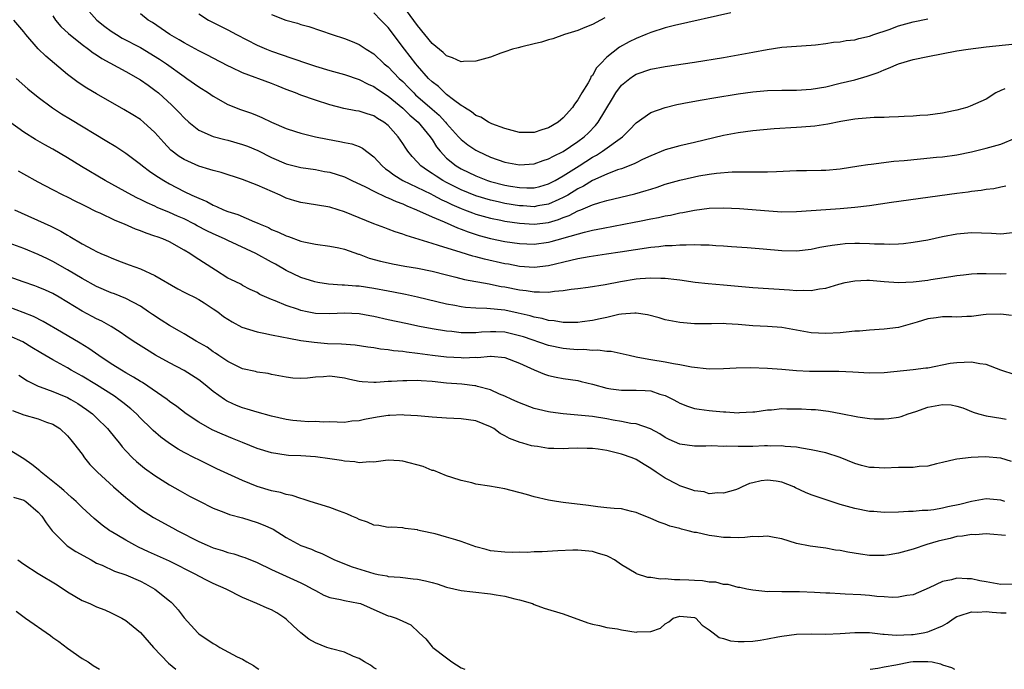
# Model space of a CAD drawing. Units: inches. Extents: x 2571000 to 2574000, y 1506000 to 1509000.
# Drawn here: x 2571608 to 2571743, y 1506000 to 1506089 of the extents above; entities that cross this region are included whole.
import ezdxf

# ---------------------------------------------------------------- set-up
doc = ezdxf.new("R2010")
doc.units = ezdxf.units.IN
doc.header["$MEASUREMENT"] = 0
doc.layers.add('LD25711506_2ft', color=254, linetype='Continuous')

msp = doc.modelspace()

# ---------------------------------------------------------------- linework, layer by layer
at = {"layer": 'LD25711506_2ft'}
for points, elevation in [([(2571617.22, 1506091), (2571619.03, 1506089), (2571620.12, 1506088.12), (2571621, 1506087.47), (2571621.72, 1506087), (2571622.52, 1506086.52), (2571625, 1506085.21), (2571627.64, 1506083.64), (2571628.6, 1506083), (2571631, 1506081.24), (2571631.38, 1506081), (2571633, 1506079.84), (2571634.32, 1506079), (2571635, 1506078.54), (2571637, 1506077.42), (2571638.73, 1506076.73), (2571640.23, 1506076.23), (2571641, 1506075.92), (2571641.65, 1506075.65), (2571643, 1506075), (2571645, 1506074.11), (2571646.29, 1506073.71), (2571647, 1506073.47), (2571649.02, 1506073), (2571650.66, 1506072.66), (2571652.37, 1506072.36), (2571653, 1506072.22), (2571654.02, 1506072.02), (2571655, 1506071.65), (2571655.45, 1506071.45), (2571657, 1506070.25), (2571658.16, 1506069), (2571658.62, 1506068.62), (2571659, 1506068.37), (2571659.77, 1506067.77), (2571661.02, 1506067.02), (2571664.82, 1506065.18), (2571665.17, 1506065), (2571666.34, 1506064.34), (2571667, 1506064.07), (2571667.71, 1506063.71), (2571669, 1506063.17), (2571669.45, 1506063), (2571670.55, 1506062.55), (2571671, 1506062.4), (2571673, 1506061.83), (2571674.45, 1506061.55), (2571675, 1506061.43), (2571677, 1506061.14), (2571679, 1506061.03), (2571681, 1506061.26), (2571682.34, 1506061.66), (2571683, 1506061.94), (2571683.8, 1506062.2), (2571685, 1506062.85), (2571685.39, 1506063), (2571687, 1506063.67), (2571688, 1506064), (2571689, 1506064.28), (2571692.84, 1506065.16), (2571694.39, 1506065.61), (2571695, 1506065.82), (2571695.9, 1506066.1), (2571697, 1506066.5), (2571699, 1506067.06), (2571701, 1506067.5), (2571701.62, 1506067.62), (2571703, 1506067.85), (2571704, 1506068), (2571706.17, 1506068.17), (2571707, 1506068.17), (2571708.2, 1506068.2), (2571709, 1506068.17), (2571710.19, 1506068.19), (2571711, 1506068.17), (2571712.24, 1506068.24), (2571715, 1506068.35), (2571716.35, 1506068.35), (2571718.4, 1506068.4), (2571719, 1506068.43), (2571721, 1506068.62), (2571723.56, 1506069), (2571724.79, 1506069.21), (2571725.25, 1506069.25), (2571728.36, 1506069.64), (2571729.75, 1506069.75), (2571732.02, 1506069.98), (2571734.18, 1506070.18), (2571735, 1506070.26), (2571737, 1506070.53), (2571739, 1506070.92), (2571741, 1506071.41), (2571743, 1506072), (2571745, 1506072.82)], 10326), ([(2571688.71, 1506089.3), (2571688.1, 1506089), (2571687, 1506088.4), (2571685.98, 1506087.98), (2571685, 1506087.54), (2571683.15, 1506087), (2571681.57, 1506086.43), (2571681, 1506086.29), (2571680.03, 1506085.97), (2571679, 1506085.74), (2571677.34, 1506085.34), (2571676.81, 1506085.19), (2571676.03, 1506085), (2571675, 1506084.62), (2571674.45, 1506084.45), (2571673, 1506083.92), (2571671.51, 1506083.51), (2571671, 1506083.35), (2571669.31, 1506083.31), (2571669, 1506083.28), (2571667.81, 1506083.81), (2571667, 1506084.1), (2571666.53, 1506084.53), (2571665, 1506085.8), (2571663, 1506088.24), (2571661, 1506091.01)], 10316), ([(2571745, 1506059.88), (2571743, 1506059.64), (2571741.72, 1506059.72), (2571739, 1506059.83), (2571737, 1506059.65), (2571735, 1506059.26), (2571733, 1506058.83), (2571731, 1506058.48), (2571729.67, 1506058.33), (2571729, 1506058.28), (2571727.76, 1506058.24), (2571727, 1506058.27), (2571725.71, 1506058.29), (2571725, 1506058.34), (2571723.65, 1506058.35), (2571723, 1506058.36), (2571721.69, 1506058.31), (2571721, 1506058.24), (2571719.89, 1506058.11), (2571719, 1506057.94), (2571718.19, 1506057.81), (2571717, 1506057.55), (2571715, 1506057.32), (2571713, 1506057.34), (2571710.41, 1506057.59), (2571708.22, 1506057.78), (2571706.09, 1506057.91), (2571705, 1506058.01), (2571703.95, 1506058.05), (2571703, 1506058.14), (2571701.88, 1506058.12), (2571701, 1506058.19), (2571699.88, 1506058.12), (2571699, 1506058.15), (2571697.95, 1506058.05), (2571697, 1506058.03), (2571696.09, 1506057.91), (2571695, 1506057.82), (2571690.81, 1506057.19), (2571688.92, 1506056.92), (2571686.55, 1506056.55), (2571685, 1506056.25), (2571684.05, 1506056.05), (2571681, 1506055.32), (2571679, 1506055.09), (2571677, 1506055.22), (2571675.51, 1506055.51), (2571675, 1506055.59), (2571672.22, 1506056.22), (2571671, 1506056.53), (2571670.62, 1506056.62), (2571669, 1506057.11), (2571665.89, 1506058.11), (2571665, 1506058.36), (2571661.44, 1506059.44), (2571661, 1506059.64), (2571659.95, 1506059.95), (2571659, 1506060.34), (2571658.51, 1506060.51), (2571657, 1506061.08), (2571653, 1506062.72), (2571652.12, 1506063), (2571651, 1506063.34), (2571649, 1506063.67), (2571647, 1506063.98), (2571646.2, 1506064.2), (2571645, 1506064.6), (2571644.72, 1506064.72), (2571644.15, 1506065), (2571642.08, 1506065.92), (2571641, 1506066.37), (2571639, 1506067.12), (2571636.09, 1506068.09), (2571635, 1506068.35), (2571634.53, 1506068.53), (2571633, 1506068.96), (2571631, 1506069.86), (2571630.3, 1506070.3), (2571629.18, 1506071.18), (2571628.2, 1506072.2), (2571627, 1506073.59), (2571625.43, 1506075), (2571625, 1506075.34), (2571623.98, 1506075.98), (2571622.73, 1506076.73), (2571619, 1506078.87), (2571617.66, 1506079.66), (2571616.45, 1506080.45), (2571615, 1506081.52), (2571612.03, 1506084.03), (2571611, 1506085.04), (2571609.29, 1506087), (2571609, 1506087.37), (2571607.62, 1506089)], 10330), ([(2571613, 1506089.56), (2571613.34, 1506089), (2571614.11, 1506088.11), (2571615.15, 1506087.15), (2571617, 1506085.66), (2571617.9, 1506085), (2571618.52, 1506084.52), (2571619, 1506084.22), (2571619.72, 1506083.72), (2571623, 1506081.94), (2571625, 1506080.82), (2571626.06, 1506080.06), (2571627, 1506079.4), (2571627.48, 1506079), (2571629.33, 1506077.33), (2571630.32, 1506076.32), (2571631, 1506075.58), (2571631.66, 1506075), (2571633, 1506073.92), (2571635, 1506073.03), (2571636.6, 1506072.6), (2571637, 1506072.51), (2571639, 1506071.95), (2571639.7, 1506071.7), (2571641.11, 1506071.11), (2571643, 1506070.17), (2571645, 1506069.3), (2571647, 1506068.79), (2571649, 1506068.5), (2571650.25, 1506068.25), (2571651, 1506068.12), (2571653, 1506067.5), (2571653.99, 1506067), (2571655.89, 1506066.11), (2571657, 1506065.52), (2571658.72, 1506064.72), (2571659, 1506064.62), (2571660.1, 1506064.1), (2571661, 1506063.79), (2571661.53, 1506063.53), (2571662.89, 1506063), (2571665, 1506062), (2571666.67, 1506061.33), (2571668.51, 1506060.51), (2571669, 1506060.34), (2571669.95, 1506059.95), (2571671.47, 1506059.47), (2571673, 1506059.07), (2571675, 1506058.66), (2571677, 1506058.35), (2571679, 1506058.28), (2571681, 1506058.55), (2571681.36, 1506058.63), (2571683, 1506059.09), (2571683.14, 1506059.14), (2571685.93, 1506059.93), (2571687, 1506060.17), (2571688.48, 1506060.48), (2571692.72, 1506061.28), (2571693.44, 1506061.44), (2571695, 1506061.74), (2571696.07, 1506061.93), (2571697, 1506062.15), (2571697.73, 1506062.27), (2571699, 1506062.55), (2571699.4, 1506062.6), (2571701, 1506062.92), (2571703, 1506063.2), (2571705, 1506063.27), (2571707.16, 1506063.16), (2571711.18, 1506062.82), (2571713, 1506062.71), (2571715, 1506062.73), (2571719.04, 1506063.04), (2571721, 1506063.16), (2571723, 1506063.34), (2571725, 1506063.59), (2571728.03, 1506064.03), (2571737, 1506065.26), (2571738.54, 1506065.46), (2571739, 1506065.55), (2571740.33, 1506065.67), (2571741, 1506065.82), (2571742.08, 1506065.92), (2571743, 1506066.12), (2571743.71, 1506066.29)], 10328), ([(2571743.58, 1506079.58), (2571743, 1506079.33), (2571742.34, 1506079), (2571741, 1506078.14), (2571738.83, 1506077.17), (2571738.38, 1506077), (2571737, 1506076.63), (2571736.54, 1506076.54), (2571735, 1506076.22), (2571733, 1506075.97), (2571731.89, 1506075.89), (2571731, 1506075.81), (2571729.77, 1506075.77), (2571729, 1506075.71), (2571727.7, 1506075.7), (2571727, 1506075.64), (2571725.63, 1506075.63), (2571723.46, 1506075.46), (2571723, 1506075.4), (2571721.09, 1506075.09), (2571719.27, 1506074.73), (2571717.53, 1506074.47), (2571715.7, 1506074.3), (2571715, 1506074.27), (2571711.94, 1506074.06), (2571709, 1506073.81), (2571707, 1506073.55), (2571705, 1506073.16), (2571701, 1506072.23), (2571699, 1506071.75), (2571697, 1506071.19), (2571695, 1506070.4), (2571693.87, 1506069.87), (2571693, 1506069.43), (2571692.73, 1506069.27), (2571691, 1506068.62), (2571690.44, 1506068.44), (2571689, 1506067.88), (2571687, 1506066.98), (2571685.77, 1506066.23), (2571685, 1506065.85), (2571683.61, 1506065), (2571683, 1506064.65), (2571682.39, 1506064.39), (2571681, 1506063.75), (2571679.51, 1506063.51), (2571679, 1506063.41), (2571677.51, 1506063.51), (2571677, 1506063.53), (2571675, 1506063.87), (2571674.06, 1506064.06), (2571673, 1506064.31), (2571671, 1506064.9), (2571669, 1506065.72), (2571667, 1506066.73), (2571666.5, 1506067), (2571665.58, 1506067.58), (2571665, 1506067.98), (2571664.36, 1506068.36), (2571663.48, 1506069), (2571663, 1506069.53), (2571662.28, 1506070.28), (2571661.69, 1506071), (2571661.41, 1506071.41), (2571661, 1506072.07), (2571660.36, 1506073), (2571659, 1506074.52), (2571658.41, 1506075), (2571657.52, 1506075.52), (2571657, 1506075.87), (2571656.12, 1506076.12), (2571655, 1506076.51), (2571654.57, 1506076.57), (2571652.89, 1506076.89), (2571651, 1506077.35), (2571649, 1506077.99), (2571647, 1506078.71), (2571646.29, 1506079), (2571645, 1506079.48), (2571643.92, 1506079.92), (2571643, 1506080.28), (2571639, 1506081.77), (2571637.49, 1506082.51), (2571637, 1506082.73), (2571635, 1506083.77), (2571634.2, 1506084.2), (2571633, 1506084.79), (2571631, 1506085.86), (2571630.3, 1506086.3), (2571629.03, 1506087), (2571627.85, 1506087.85), (2571626.65, 1506088.65), (2571626.07, 1506089), (2571625, 1506089.84)], 10324), ([(2571633, 1506089.86), (2571634.36, 1506089), (2571637, 1506087.64), (2571638.19, 1506087), (2571641, 1506085.56), (2571642.29, 1506085), (2571643, 1506084.71), (2571645.78, 1506083.78), (2571648.06, 1506083), (2571649, 1506082.69), (2571651, 1506082.08), (2571653, 1506081.52), (2571655, 1506080.85), (2571656.22, 1506080.22), (2571657, 1506079.9), (2571657.53, 1506079.53), (2571659, 1506078.58), (2571661, 1506076.93), (2571661.97, 1506075.97), (2571663.12, 1506075), (2571664.75, 1506073), (2571664.84, 1506072.84), (2571665, 1506072.61), (2571665.61, 1506071.61), (2571666.1, 1506071), (2571667, 1506070.08), (2571668.33, 1506069), (2571669, 1506068.6), (2571671, 1506067.62), (2571672.61, 1506067), (2571673, 1506066.87), (2571675, 1506066.37), (2571675.78, 1506066.22), (2571677, 1506066.02), (2571678.01, 1506065.99), (2571679, 1506066.01), (2571679.8, 1506066.2), (2571681, 1506066.55), (2571681.88, 1506067), (2571683, 1506067.62), (2571685.2, 1506069), (2571687, 1506070.18), (2571687.54, 1506070.46), (2571688.39, 1506071), (2571691.11, 1506073), (2571692.07, 1506073.93), (2571693, 1506074.9), (2571695, 1506076.3), (2571697, 1506076.99), (2571698.6, 1506077.4), (2571700.25, 1506077.75), (2571702.04, 1506078.04), (2571703.65, 1506078.34), (2571707, 1506078.87), (2571709, 1506079.15), (2571711, 1506079.34), (2571713, 1506079.4), (2571715, 1506079.39), (2571717, 1506079.5), (2571719, 1506079.84), (2571721, 1506080.32), (2571723, 1506080.82), (2571724.69, 1506081.31), (2571726.18, 1506081.82), (2571727, 1506082.18), (2571727.61, 1506082.39), (2571729, 1506083), (2571731, 1506083.58), (2571733, 1506083.99), (2571737, 1506084.76), (2571738.55, 1506085), (2571741, 1506085.3), (2571745, 1506085.72)], 10322), ([(2571643, 1506089.75), (2571644.93, 1506089), (2571646.55, 1506088.55), (2571647, 1506088.4), (2571648.09, 1506088.09), (2571651.29, 1506087), (2571653, 1506086.47), (2571654.05, 1506086.05), (2571655, 1506085.65), (2571655.96, 1506085), (2571657, 1506084.36), (2571658.45, 1506083), (2571659, 1506082.56), (2571660.51, 1506081), (2571661, 1506080.55), (2571661.77, 1506079.77), (2571662.49, 1506079), (2571662.75, 1506078.75), (2571665, 1506076.78), (2571665.96, 1506075.96), (2571666.84, 1506075), (2571667, 1506074.8), (2571668.64, 1506073), (2571668.8, 1506072.8), (2571669, 1506072.61), (2571669.91, 1506071.91), (2571671, 1506071.15), (2571671.29, 1506071), (2571673, 1506070.21), (2571675, 1506069.53), (2571677, 1506069.16), (2571679, 1506069.3), (2571680.24, 1506069.76), (2571681, 1506069.98), (2571681.65, 1506070.35), (2571683, 1506070.98), (2571685, 1506072.34), (2571685.88, 1506073), (2571686.45, 1506073.55), (2571687.44, 1506074.56), (2571687.8, 1506075), (2571689.75, 1506078.25), (2571690.21, 1506079), (2571691, 1506080.05), (2571692.15, 1506081), (2571692.65, 1506081.35), (2571693, 1506081.56), (2571695, 1506082.24), (2571697, 1506082.61), (2571701, 1506083.21), (2571705, 1506083.86), (2571707, 1506084.21), (2571709, 1506084.57), (2571710.95, 1506084.95), (2571713, 1506085.27), (2571717, 1506085.55), (2571717.61, 1506085.61), (2571719, 1506085.78), (2571720.06, 1506085.94), (2571721, 1506086.02), (2571721.82, 1506086.18), (2571723, 1506086.3), (2571723.54, 1506086.46), (2571725, 1506086.78), (2571725.6, 1506087), (2571727.71, 1506087.71), (2571729, 1506088.18), (2571731, 1506088.76), (2571733, 1506089.17)], 10320), ([(2571706, 1506090), (2571698.25, 1506088.25), (2571697, 1506087.93), (2571695, 1506087.29), (2571694.32, 1506087), (2571693, 1506086.47), (2571692.02, 1506085.99), (2571690.72, 1506085.28), (2571689, 1506083.92), (2571688.1, 1506083), (2571687.57, 1506082.43), (2571687, 1506081.41), (2571686.8, 1506081.2), (2571686.72, 1506081), (2571686.4, 1506080.4), (2571685.55, 1506079), (2571685, 1506078.04), (2571684.54, 1506077.46), (2571684.27, 1506077), (2571683, 1506075.58), (2571682.29, 1506075), (2571681, 1506074.22), (2571680.06, 1506073.94), (2571679, 1506073.58), (2571678.4, 1506073.6), (2571677, 1506073.57), (2571675, 1506074.11), (2571673.21, 1506074.79), (2571672.76, 1506075), (2571671.69, 1506075.69), (2571671, 1506075.93), (2571670.43, 1506076.43), (2571669.44, 1506077), (2571669.2, 1506077.2), (2571669, 1506077.28), (2571667.96, 1506078.04), (2571667, 1506078.8), (2571666.76, 1506079), (2571665.87, 1506079.87), (2571665, 1506080.51), (2571664.51, 1506081), (2571663, 1506082.72), (2571662.77, 1506083), (2571662.01, 1506084.01), (2571661.22, 1506085), (2571659, 1506087.97), (2571658, 1506089), (2571657, 1506090)], 10318), ([(2571607.94, 1506081), (2571609.56, 1506079.56), (2571611, 1506078.44), (2571612.95, 1506076.95), (2571614.16, 1506076.16), (2571615.4, 1506075.4), (2571620.41, 1506072.41), (2571621.65, 1506071.65), (2571623, 1506070.74), (2571625, 1506069.24), (2571625.29, 1506069), (2571626.27, 1506068.27), (2571627, 1506067.8), (2571627.47, 1506067.47), (2571628.23, 1506067), (2571629, 1506066.56), (2571631, 1506065.51), (2571632.06, 1506065), (2571632.71, 1506064.71), (2571633, 1506064.56), (2571634.1, 1506064.1), (2571635, 1506063.61), (2571635.45, 1506063.45), (2571636.41, 1506063), (2571637, 1506062.76), (2571638.35, 1506062.35), (2571640.66, 1506061.34), (2571641, 1506061.21), (2571641.45, 1506061), (2571642.55, 1506060.55), (2571643, 1506060.3), (2571643.93, 1506059.93), (2571645, 1506059.41), (2571645.32, 1506059.32), (2571647, 1506058.69), (2571647.41, 1506058.59), (2571649, 1506058.26), (2571651, 1506058), (2571652.23, 1506057.77), (2571653, 1506057.58), (2571654.91, 1506056.91), (2571655, 1506056.89), (2571656.37, 1506056.37), (2571657.95, 1506055.95), (2571659, 1506055.71), (2571659.58, 1506055.58), (2571661.27, 1506055.27), (2571663, 1506054.97), (2571665, 1506054.56), (2571667, 1506054.05), (2571668.25, 1506053.75), (2571669.44, 1506053.44), (2571672.82, 1506052.82), (2571673, 1506052.8), (2571674.49, 1506052.49), (2571675, 1506052.42), (2571677, 1506052.02), (2571677.92, 1506051.92), (2571679, 1506051.72), (2571679.76, 1506051.76), (2571681, 1506051.68), (2571681.82, 1506051.82), (2571683, 1506051.9), (2571684.1, 1506052.1), (2571685, 1506052.21), (2571686.4, 1506052.4), (2571688.76, 1506052.76), (2571690.85, 1506053.15), (2571693, 1506053.5), (2571693.57, 1506053.57), (2571695, 1506053.68), (2571696.39, 1506053.61), (2571697, 1506053.63), (2571698.58, 1506053.42), (2571699, 1506053.38), (2571701.08, 1506053.08), (2571702.9, 1506052.9), (2571705, 1506052.72), (2571707, 1506052.51), (2571709, 1506052.33), (2571714.03, 1506052.03), (2571715, 1506051.93), (2571715.97, 1506051.97), (2571717, 1506051.94), (2571718.16, 1506052.16), (2571719, 1506052.26), (2571720.78, 1506052.78), (2571721.69, 1506053), (2571723, 1506053.27), (2571724.66, 1506053.34), (2571725, 1506053.34), (2571727, 1506053.15), (2571729, 1506053), (2571731, 1506053.09), (2571733, 1506053.35), (2571733.43, 1506053.43), (2571736.18, 1506053.82), (2571737, 1506053.96), (2571737.92, 1506054.08), (2571739, 1506054.2), (2571739.76, 1506054.24), (2571741, 1506054.25), (2571743, 1506054.22), (2571743.73, 1506054.27)], 10332), ([(2571744.5, 1506048.5), (2571743, 1506048.7), (2571741, 1506048.64), (2571740.6, 1506048.6), (2571739, 1506048.36), (2571738.37, 1506048.37), (2571737, 1506048.28), (2571736.3, 1506048.3), (2571735, 1506048.3), (2571734.17, 1506048.17), (2571733, 1506048.02), (2571731.56, 1506047.56), (2571729, 1506046.83), (2571727, 1506046.6), (2571725, 1506046.5), (2571723.63, 1506046.37), (2571723, 1506046.34), (2571721.79, 1506046.21), (2571721, 1506046.14), (2571719, 1506046.03), (2571717, 1506046.14), (2571713, 1506046.84), (2571711, 1506047), (2571709, 1506047.09), (2571707, 1506047.25), (2571705.35, 1506047.35), (2571705, 1506047.38), (2571703.35, 1506047.35), (2571701, 1506047.35), (2571699, 1506047.53), (2571697, 1506047.92), (2571696.17, 1506048.17), (2571694.57, 1506048.57), (2571693, 1506048.81), (2571692.82, 1506048.82), (2571691, 1506048.69), (2571690.63, 1506048.63), (2571689, 1506048.24), (2571688.05, 1506048.05), (2571687, 1506047.79), (2571685.61, 1506047.61), (2571685, 1506047.52), (2571683.55, 1506047.55), (2571683, 1506047.54), (2571681.77, 1506047.77), (2571681, 1506047.83), (2571680.09, 1506048.09), (2571679, 1506048.27), (2571678.45, 1506048.45), (2571676.83, 1506048.83), (2571675, 1506049.22), (2571672.53, 1506049.47), (2571671, 1506049.5), (2571669.6, 1506049.6), (2571669, 1506049.68), (2571668.14, 1506049.86), (2571667, 1506050.05), (2571663.03, 1506051.03), (2571661.38, 1506051.38), (2571659.71, 1506051.71), (2571659, 1506051.83), (2571657, 1506052.2), (2571655, 1506052.51), (2571654.53, 1506052.53), (2571653, 1506052.67), (2571652.67, 1506052.67), (2571650.78, 1506052.78), (2571649.36, 1506053), (2571648.91, 1506053.09), (2571647, 1506053.72), (2571645, 1506054.65), (2571643.53, 1506055.53), (2571643, 1506055.8), (2571640.83, 1506057), (2571637, 1506058.77), (2571636.55, 1506059), (2571635, 1506059.69), (2571634.11, 1506060.11), (2571632.8, 1506060.8), (2571632.44, 1506061), (2571631, 1506061.74), (2571630.11, 1506062.11), (2571629, 1506062.62), (2571627.31, 1506063.31), (2571627, 1506063.47), (2571625.93, 1506063.93), (2571625, 1506064.41), (2571624.59, 1506064.59), (2571623.81, 1506065), (2571620.19, 1506067), (2571616.93, 1506068.93), (2571615, 1506070.13), (2571613, 1506071.29), (2571611.89, 1506071.89), (2571610.63, 1506072.63), (2571609, 1506073.64), (2571607.06, 1506075.06)], 10334), ([(2571745, 1506040.37), (2571743, 1506040.99), (2571741, 1506041.78), (2571740.15, 1506041.85), (2571739, 1506042.09), (2571737, 1506042.03), (2571736.09, 1506041.91), (2571733, 1506041.29), (2571732.75, 1506041.26), (2571731, 1506041.05), (2571727, 1506040.64), (2571725, 1506040.59), (2571722.73, 1506040.73), (2571720.8, 1506040.8), (2571716.8, 1506040.8), (2571715, 1506040.9), (2571713, 1506041.1), (2571711, 1506041.24), (2571708.68, 1506041.32), (2571706.72, 1506041.28), (2571705, 1506041.17), (2571703, 1506041.16), (2571700.57, 1506041.43), (2571699, 1506041.74), (2571698.14, 1506041.86), (2571697, 1506042.1), (2571695, 1506042.42), (2571693.24, 1506042.76), (2571693, 1506042.79), (2571692.02, 1506043), (2571691.21, 1506043.21), (2571689.56, 1506043.56), (2571689, 1506043.57), (2571687.76, 1506043.76), (2571687, 1506043.72), (2571685.83, 1506043.83), (2571685, 1506043.8), (2571683.9, 1506043.9), (2571683, 1506043.96), (2571681, 1506044.37), (2571677.56, 1506045.56), (2571677, 1506045.73), (2571675, 1506046.19), (2571673.74, 1506046.26), (2571673, 1506046.27), (2571671.78, 1506046.22), (2571671, 1506046.14), (2571670.12, 1506046.12), (2571669, 1506046.14), (2571667.72, 1506046.28), (2571667, 1506046.34), (2571665, 1506046.67), (2571663.3, 1506047), (2571661.39, 1506047.39), (2571659, 1506047.9), (2571657, 1506048.37), (2571656.46, 1506048.46), (2571655, 1506048.74), (2571653, 1506048.81), (2571651, 1506048.71), (2571649, 1506048.79), (2571647.86, 1506049), (2571647, 1506049.18), (2571646.7, 1506049.3), (2571645, 1506049.85), (2571643.48, 1506050.52), (2571643, 1506050.7), (2571641.38, 1506051.38), (2571641, 1506051.64), (2571640.07, 1506052.07), (2571639, 1506052.61), (2571638.77, 1506052.77), (2571637.41, 1506053.41), (2571637, 1506053.63), (2571635.3, 1506054.7), (2571632.5, 1506056.5), (2571631.78, 1506057), (2571631, 1506057.47), (2571629, 1506058.6), (2571628.08, 1506059), (2571627.28, 1506059.28), (2571627, 1506059.39), (2571625.79, 1506059.79), (2571625, 1506060.11), (2571624.34, 1506060.34), (2571622.82, 1506061), (2571621.52, 1506061.52), (2571619.5, 1506062.5), (2571619, 1506062.72), (2571617.47, 1506063.47), (2571617, 1506063.73), (2571616.13, 1506064.13), (2571615, 1506064.72), (2571614.42, 1506065), (2571613, 1506065.72), (2571611, 1506066.75), (2571609, 1506067.88), (2571608.3, 1506068.3)], 10336), ([(2571607.71, 1506063), (2571612.72, 1506060.72), (2571614.07, 1506060.07), (2571615, 1506059.5), (2571615.33, 1506059.33), (2571617, 1506058.33), (2571618.48, 1506057.52), (2571619, 1506057.25), (2571619.56, 1506057), (2571620.59, 1506056.59), (2571621, 1506056.38), (2571622.01, 1506056.01), (2571623.46, 1506055.46), (2571625, 1506054.9), (2571627, 1506053.98), (2571630.13, 1506052.13), (2571631, 1506051.71), (2571631.45, 1506051.45), (2571632.42, 1506051), (2571633, 1506050.71), (2571633.76, 1506050.24), (2571635, 1506049.43), (2571635.6, 1506049), (2571636.38, 1506048.38), (2571637.61, 1506047.61), (2571638.91, 1506046.91), (2571641, 1506046.25), (2571641.91, 1506046.09), (2571643, 1506045.84), (2571644.42, 1506045.58), (2571645.37, 1506045.37), (2571647, 1506045.09), (2571648.82, 1506044.82), (2571650.68, 1506044.68), (2571652.6, 1506044.6), (2571654.46, 1506044.46), (2571656.21, 1506044.21), (2571657, 1506044.11), (2571657.93, 1506043.93), (2571659, 1506043.85), (2571659.71, 1506043.71), (2571661, 1506043.6), (2571661.51, 1506043.51), (2571663, 1506043.34), (2571665.07, 1506043.07), (2571667, 1506042.84), (2571669, 1506042.72), (2571669.29, 1506042.71), (2571671, 1506042.78), (2571671.24, 1506042.76), (2571673, 1506042.92), (2571673.1, 1506042.9), (2571675, 1506042.75), (2571677, 1506041.98), (2571679, 1506041.05), (2571680.45, 1506040.45), (2571681, 1506040.28), (2571682.04, 1506040.04), (2571683, 1506039.87), (2571685, 1506039.57), (2571685.47, 1506039.47), (2571687, 1506039.07), (2571689, 1506038.52), (2571689.54, 1506038.46), (2571691, 1506038.24), (2571693, 1506038.27), (2571694.22, 1506038.22), (2571695, 1506038.16), (2571696.27, 1506037.73), (2571697, 1506037.53), (2571698.09, 1506037), (2571698.66, 1506036.66), (2571699, 1506036.47), (2571700.05, 1506036.05), (2571701, 1506035.77), (2571701.65, 1506035.65), (2571703, 1506035.48), (2571703.45, 1506035.45), (2571705, 1506035.28), (2571705.29, 1506035.29), (2571707, 1506035.17), (2571707.19, 1506035.19), (2571709, 1506035.27), (2571709.3, 1506035.3), (2571711, 1506035.56), (2571711.56, 1506035.56), (2571713, 1506035.73), (2571713.69, 1506035.69), (2571715, 1506035.71), (2571715.69, 1506035.69), (2571717, 1506035.61), (2571717.6, 1506035.6), (2571719.4, 1506035.4), (2571721.08, 1506035.08), (2571723.4, 1506034.6), (2571725, 1506034.38), (2571725.66, 1506034.34), (2571727, 1506034.31), (2571727.64, 1506034.36), (2571729, 1506034.55), (2571729.36, 1506034.64), (2571730.32, 1506035), (2571731.34, 1506035.34), (2571733, 1506035.95), (2571735, 1506036.31), (2571736.23, 1506036.23), (2571737, 1506036.09), (2571737.82, 1506035.82), (2571739.23, 1506035.23), (2571739.96, 1506035), (2571741, 1506034.75), (2571743, 1506034.43), (2571743.73, 1506034.27)], 10338), ([(2571744.47, 1506028.47), (2571743, 1506028.93), (2571740.87, 1506029.13), (2571738.95, 1506029.05), (2571737, 1506028.82), (2571736.74, 1506028.74), (2571735, 1506028.34), (2571734.18, 1506028.18), (2571733, 1506027.86), (2571731.81, 1506027.81), (2571731, 1506027.68), (2571729.68, 1506027.68), (2571729, 1506027.64), (2571727, 1506027.59), (2571725.64, 1506027.64), (2571725, 1506027.67), (2571723.93, 1506027.93), (2571723, 1506028.19), (2571721, 1506029.02), (2571719, 1506029.66), (2571717, 1506030.09), (2571715.69, 1506030.31), (2571715, 1506030.47), (2571713.44, 1506030.56), (2571713, 1506030.65), (2571711.42, 1506030.58), (2571711, 1506030.62), (2571710.61, 1506030.61), (2571709, 1506030.54), (2571707.45, 1506030.55), (2571707, 1506030.53), (2571705.42, 1506030.58), (2571705, 1506030.56), (2571703.37, 1506030.63), (2571702.58, 1506030.58), (2571701, 1506030.6), (2571699, 1506030.84), (2571697.51, 1506031.51), (2571697, 1506031.77), (2571696.26, 1506032.26), (2571694.96, 1506032.96), (2571693, 1506033.64), (2571692.29, 1506033.71), (2571691, 1506033.98), (2571689.84, 1506034.16), (2571689, 1506034.33), (2571687, 1506034.64), (2571683.01, 1506035.01), (2571681.26, 1506035.26), (2571681, 1506035.3), (2571679.62, 1506035.62), (2571679, 1506035.77), (2571677, 1506036.51), (2571676.67, 1506036.67), (2571675.93, 1506037), (2571675, 1506037.44), (2571674.27, 1506037.73), (2571673, 1506038.3), (2571671.24, 1506038.76), (2571671, 1506038.84), (2571670.86, 1506038.86), (2571669.09, 1506039.09), (2571667, 1506039.24), (2571665, 1506039.45), (2571663.53, 1506039.53), (2571663, 1506039.59), (2571661.54, 1506039.54), (2571661, 1506039.56), (2571659.44, 1506039.44), (2571659, 1506039.43), (2571657.33, 1506039.33), (2571657, 1506039.33), (2571655.42, 1506039.42), (2571655, 1506039.47), (2571653.73, 1506039.73), (2571653, 1506039.91), (2571651, 1506040.2), (2571650.11, 1506040.11), (2571649, 1506040.05), (2571647.9, 1506039.9), (2571647, 1506039.86), (2571645.91, 1506039.91), (2571645, 1506040.05), (2571643, 1506040.43), (2571642.54, 1506040.54), (2571641, 1506040.74), (2571640.8, 1506040.8), (2571639, 1506041.2), (2571638.63, 1506041.37), (2571637, 1506042.17), (2571635.77, 1506043), (2571635.32, 1506043.32), (2571635, 1506043.52), (2571634.16, 1506044.16), (2571632.67, 1506045), (2571631, 1506045.97), (2571630.37, 1506046.37), (2571629, 1506047.12), (2571627.87, 1506047.87), (2571626.64, 1506048.64), (2571626.13, 1506049), (2571625, 1506049.76), (2571623, 1506050.82), (2571621.46, 1506051.46), (2571621, 1506051.62), (2571619, 1506052.47), (2571617, 1506053.56), (2571615, 1506054.77), (2571613, 1506055.92), (2571612.25, 1506056.25), (2571611, 1506056.87), (2571609, 1506057.66), (2571607, 1506058.4)], 10340), ([(2571743.58, 1506023), (2571743, 1506023.19), (2571741, 1506023.36), (2571739, 1506023.01), (2571737.39, 1506022.61), (2571735.74, 1506022.26), (2571735, 1506022.07), (2571733.85, 1506021.85), (2571733, 1506021.75), (2571732.24, 1506021.76), (2571731, 1506021.62), (2571730.36, 1506021.64), (2571729, 1506021.55), (2571727, 1506021.5), (2571725.62, 1506021.62), (2571725, 1506021.65), (2571723, 1506022.04), (2571721, 1506022.61), (2571719.18, 1506023.18), (2571717, 1506023.9), (2571716.23, 1506024.23), (2571714.87, 1506024.87), (2571714.64, 1506025), (2571713, 1506025.65), (2571712.22, 1506025.78), (2571711, 1506025.93), (2571710.15, 1506025.85), (2571709, 1506025.54), (2571708.55, 1506025.45), (2571707.55, 1506025), (2571707, 1506024.72), (2571706.62, 1506024.62), (2571705, 1506024.12), (2571704.19, 1506024.19), (2571703, 1506024.07), (2571702.31, 1506024.31), (2571701, 1506024.44), (2571700.62, 1506024.62), (2571699, 1506025.16), (2571698.68, 1506025.32), (2571697, 1506026.18), (2571695.76, 1506027), (2571695, 1506027.53), (2571694.08, 1506028.08), (2571693, 1506028.76), (2571692.45, 1506029), (2571691, 1506029.51), (2571689, 1506029.99), (2571687.81, 1506030.19), (2571687, 1506030.28), (2571686.26, 1506030.26), (2571685, 1506030.31), (2571683.72, 1506030.28), (2571683, 1506030.22), (2571681.72, 1506030.28), (2571681, 1506030.28), (2571679.47, 1506030.53), (2571679, 1506030.59), (2571678.65, 1506030.65), (2571677.45, 1506031), (2571677.09, 1506031.09), (2571675.62, 1506031.62), (2571675, 1506032), (2571674.34, 1506032.34), (2571673.46, 1506033), (2571673, 1506033.25), (2571671, 1506034.04), (2571669, 1506034.35), (2571667, 1506034.43), (2571665, 1506034.57), (2571663, 1506034.76), (2571661.16, 1506034.84), (2571661, 1506034.86), (2571659.23, 1506034.77), (2571659, 1506034.77), (2571657.46, 1506034.54), (2571655.76, 1506034.24), (2571655, 1506034.05), (2571654.01, 1506033.99), (2571653, 1506033.83), (2571651, 1506033.9), (2571650.12, 1506033.88), (2571649, 1506033.98), (2571648.06, 1506033.94), (2571647, 1506034), (2571645.89, 1506034.11), (2571645, 1506034.22), (2571643, 1506034.69), (2571641, 1506035.23), (2571639.65, 1506035.65), (2571639, 1506035.84), (2571638.17, 1506036.17), (2571637, 1506036.7), (2571636.8, 1506036.8), (2571636.52, 1506037), (2571635, 1506038.08), (2571633.89, 1506039), (2571633, 1506039.69), (2571631, 1506040.97), (2571629, 1506042), (2571627.08, 1506043.08), (2571625.84, 1506043.84), (2571624.03, 1506045), (2571623, 1506045.68), (2571622.23, 1506046.23), (2571620.97, 1506047), (2571619.71, 1506047.71), (2571619, 1506048.03), (2571618.37, 1506048.37), (2571617, 1506049.08), (2571613.85, 1506051), (2571613, 1506051.49), (2571611.97, 1506051.97), (2571611, 1506052.38), (2571610.54, 1506052.54), (2571608.9, 1506053.1), (2571607, 1506053.78)], 10342), ([(2571743.64, 1506018.36), (2571741.5, 1506018.5), (2571741, 1506018.56), (2571739.55, 1506018.45), (2571739, 1506018.48), (2571737.76, 1506018.24), (2571737, 1506018.19), (2571736.06, 1506017.94), (2571735, 1506017.72), (2571734.43, 1506017.57), (2571732.89, 1506017.11), (2571731, 1506016.46), (2571729, 1506015.9), (2571727.69, 1506015.69), (2571727, 1506015.61), (2571725.59, 1506015.59), (2571725, 1506015.62), (2571723.76, 1506015.76), (2571722.04, 1506016.04), (2571721, 1506016.28), (2571720.35, 1506016.35), (2571719, 1506016.6), (2571718.64, 1506016.64), (2571716.86, 1506016.86), (2571715, 1506017.24), (2571713, 1506017.88), (2571711.94, 1506018.06), (2571711, 1506018.26), (2571709.84, 1506018.16), (2571709, 1506018.2), (2571707.92, 1506018.08), (2571707, 1506018.04), (2571705.94, 1506018.06), (2571705, 1506018.06), (2571703.74, 1506018.26), (2571703, 1506018.32), (2571701.26, 1506018.74), (2571701, 1506018.77), (2571700.13, 1506019), (2571699.2, 1506019.2), (2571699, 1506019.29), (2571697.62, 1506019.62), (2571697, 1506019.89), (2571696.16, 1506020.16), (2571695, 1506020.67), (2571693.34, 1506021.34), (2571693, 1506021.51), (2571692.35, 1506021.65), (2571691, 1506021.98), (2571689.98, 1506022.02), (2571689, 1506022.15), (2571687.75, 1506022.25), (2571686.47, 1506022.47), (2571683, 1506022.86), (2571682.07, 1506023), (2571681, 1506023.19), (2571679, 1506023.66), (2571677.96, 1506023.96), (2571675, 1506024.74), (2571672.89, 1506025.11), (2571671, 1506025.39), (2571670.46, 1506025.54), (2571669, 1506025.89), (2571667.72, 1506026.28), (2571667, 1506026.54), (2571665.24, 1506027.24), (2571665, 1506027.27), (2571663.8, 1506027.8), (2571661, 1506028.55), (2571660.56, 1506028.56), (2571659, 1506028.65), (2571658.61, 1506028.61), (2571657, 1506028.39), (2571656.43, 1506028.43), (2571655, 1506028.3), (2571654.42, 1506028.42), (2571653, 1506028.51), (2571652.6, 1506028.6), (2571651, 1506028.84), (2571649, 1506029.12), (2571647, 1506029.24), (2571645.31, 1506029.31), (2571645, 1506029.33), (2571643, 1506029.65), (2571641, 1506030.27), (2571639, 1506031.07), (2571637.64, 1506031.64), (2571636.21, 1506032.21), (2571634.83, 1506032.83), (2571633, 1506033.86), (2571631.29, 1506035), (2571630, 1506036), (2571629, 1506036.72), (2571628.65, 1506037), (2571625.29, 1506039.29), (2571625, 1506039.44), (2571624.06, 1506040.06), (2571623, 1506040.65), (2571622.41, 1506041), (2571621, 1506041.88), (2571619.28, 1506043), (2571617.95, 1506043.95), (2571616.72, 1506044.72), (2571614.19, 1506046.19), (2571611.68, 1506047.68), (2571610.35, 1506048.35), (2571608.92, 1506048.92), (2571607, 1506049.62)], 10344), ([(2571745.69, 1506011.69), (2571743, 1506011.64), (2571741, 1506011.97), (2571740.13, 1506012.13), (2571739, 1506012.41), (2571738.39, 1506012.39), (2571737, 1506012.49), (2571736.27, 1506012.27), (2571735, 1506012.02), (2571733.17, 1506011.17), (2571731, 1506010.21), (2571730.13, 1506010.13), (2571729, 1506009.87), (2571728.17, 1506009.83), (2571727, 1506009.95), (2571726.01, 1506009.99), (2571725, 1506010.11), (2571723.81, 1506010.19), (2571721.68, 1506010.32), (2571721, 1506010.33), (2571719.58, 1506010.42), (2571719, 1506010.43), (2571717.48, 1506010.52), (2571715.4, 1506010.6), (2571713.37, 1506010.63), (2571713, 1506010.6), (2571711.33, 1506010.67), (2571711, 1506010.64), (2571710.66, 1506010.66), (2571709, 1506010.85), (2571708.18, 1506011), (2571707.21, 1506011.2), (2571707, 1506011.21), (2571705.61, 1506011.61), (2571705, 1506011.62), (2571703.92, 1506011.92), (2571703, 1506011.96), (2571702.12, 1506012.12), (2571701, 1506012.15), (2571700.21, 1506012.21), (2571699, 1506012.27), (2571698.26, 1506012.26), (2571697, 1506012.4), (2571696.34, 1506012.34), (2571695, 1506012.58), (2571694.58, 1506012.58), (2571693.07, 1506013.07), (2571693, 1506013.11), (2571691, 1506014.34), (2571690.05, 1506015), (2571689.36, 1506015.36), (2571689, 1506015.53), (2571687.85, 1506015.85), (2571687, 1506016.13), (2571685, 1506016.31), (2571684.33, 1506016.33), (2571682.24, 1506016.24), (2571680.11, 1506016.11), (2571679, 1506016.09), (2571678.03, 1506016.03), (2571677, 1506016.05), (2571676.03, 1506016.03), (2571675, 1506016.05), (2571673, 1506016.26), (2571672.43, 1506016.43), (2571671, 1506016.79), (2571669, 1506017.52), (2571668.27, 1506017.73), (2571667, 1506018.13), (2571665.44, 1506018.56), (2571663.4, 1506019), (2571663.07, 1506019.08), (2571663, 1506019.11), (2571661.32, 1506019.32), (2571661, 1506019.39), (2571659.47, 1506019.47), (2571659, 1506019.45), (2571657.72, 1506019.72), (2571657, 1506019.76), (2571656.17, 1506020.17), (2571655, 1506020.53), (2571654.71, 1506020.71), (2571654, 1506021), (2571653.33, 1506021.33), (2571652.33, 1506021.68), (2571651, 1506022.19), (2571649.34, 1506022.66), (2571648.27, 1506023), (2571647.34, 1506023.34), (2571647, 1506023.39), (2571645.84, 1506023.84), (2571645, 1506023.95), (2571644.22, 1506024.22), (2571643, 1506024.46), (2571641, 1506025.05), (2571639, 1506025.86), (2571635.47, 1506027.47), (2571633, 1506028.69), (2571632.42, 1506029), (2571631, 1506029.73), (2571630.19, 1506030.19), (2571629, 1506030.95), (2571627.81, 1506031.81), (2571626.74, 1506032.74), (2571626.49, 1506033), (2571625, 1506034.44), (2571624.45, 1506035), (2571623.68, 1506035.68), (2571622.59, 1506036.59), (2571622.06, 1506037), (2571621.44, 1506037.44), (2571619, 1506038.97), (2571617, 1506040.16), (2571615.5, 1506041), (2571615, 1506041.3), (2571613, 1506042.4), (2571611.36, 1506043.36), (2571610.12, 1506044.12), (2571608.87, 1506044.87), (2571607, 1506045.71)], 10346), ([(2571608.31, 1506040.31), (2571609.53, 1506039.53), (2571610.6, 1506039), (2571611, 1506038.82), (2571611.27, 1506038.73), (2571613, 1506038.08), (2571613.75, 1506037.75), (2571615, 1506037.24), (2571615.45, 1506037), (2571616.42, 1506036.42), (2571617.62, 1506035.62), (2571618.45, 1506035), (2571619, 1506034.48), (2571620.49, 1506033), (2571621.61, 1506031.61), (2571622.12, 1506031), (2571622.5, 1506030.5), (2571623, 1506029.94), (2571623.9, 1506029), (2571624.47, 1506028.47), (2571625, 1506028.03), (2571625.58, 1506027.58), (2571627, 1506026.57), (2571629, 1506025.29), (2571630.45, 1506024.45), (2571631.74, 1506023.74), (2571633, 1506023.07), (2571635, 1506022.08), (2571636.44, 1506021.56), (2571637.24, 1506021.24), (2571639, 1506020.74), (2571641, 1506020.11), (2571641.82, 1506019.82), (2571643.19, 1506019.19), (2571645, 1506018.07), (2571647, 1506016.97), (2571648.46, 1506016.46), (2571649, 1506016.2), (2571649.87, 1506015.87), (2571651.61, 1506015), (2571654.03, 1506014.03), (2571657, 1506013.12), (2571657.62, 1506013), (2571658.8, 1506012.8), (2571659, 1506012.74), (2571660.62, 1506012.62), (2571662.41, 1506012.41), (2571663, 1506012.34), (2571664.12, 1506012.12), (2571665, 1506011.89), (2571665.72, 1506011.72), (2571667, 1506011.27), (2571669, 1506010.79), (2571670.59, 1506010.6), (2571673, 1506010.35), (2571673.8, 1506010.2), (2571675, 1506010.02), (2571676.36, 1506009.64), (2571677, 1506009.52), (2571678.78, 1506009), (2571679, 1506008.9), (2571680.4, 1506008.4), (2571683, 1506007.59), (2571686.36, 1506006.36), (2571687, 1506006.17), (2571687.98, 1506006.02), (2571689, 1506005.75), (2571690.45, 1506005.55), (2571691, 1506005.42), (2571693, 1506005.11), (2571693.14, 1506005.14), (2571695, 1506005.18), (2571696.36, 1506005.64), (2571697, 1506006.24), (2571697.5, 1506006.5), (2571698.1, 1506007), (2571699, 1506007.29), (2571701, 1506007.09), (2571701.18, 1506007), (2571702.04, 1506006.04), (2571703, 1506005.43), (2571703.58, 1506005), (2571704.37, 1506004.37), (2571705, 1506004.22), (2571705.92, 1506003.92), (2571707, 1506003.83), (2571707.81, 1506003.81), (2571709, 1506003.87), (2571710, 1506004), (2571711, 1506004.17), (2571712.43, 1506004.43), (2571713, 1506004.56), (2571715, 1506004.82), (2571717, 1506004.86), (2571719, 1506004.83), (2571721, 1506004.91), (2571723, 1506005.05), (2571725, 1506005.04), (2571726.82, 1506004.82), (2571727, 1506004.83), (2571728.67, 1506004.67), (2571730.75, 1506004.75), (2571731, 1506004.78), (2571732.38, 1506005), (2571733, 1506005.12), (2571733.24, 1506005.24), (2571735, 1506005.98), (2571735.68, 1506006.32), (2571736.6, 1506007), (2571737, 1506007.25), (2571737.32, 1506007.32), (2571739, 1506007.89), (2571739.85, 1506007.85), (2571741, 1506007.92), (2571741.83, 1506007.83), (2571743, 1506007.76), (2571743.74, 1506007.74)], 10348), ([(2571607.46, 1506035.46), (2571609, 1506034.88), (2571611, 1506034.31), (2571612.11, 1506033.89), (2571613, 1506033.58), (2571613.94, 1506033), (2571615, 1506031.99), (2571615.44, 1506031.44), (2571615.84, 1506031), (2571617, 1506029.47), (2571617.34, 1506029), (2571618.08, 1506028.08), (2571619.1, 1506027), (2571621.32, 1506025), (2571623, 1506023.57), (2571623.7, 1506023), (2571625, 1506021.97), (2571626.8, 1506020.8), (2571629.41, 1506019.41), (2571630.14, 1506019), (2571633, 1506017.5), (2571634.14, 1506017), (2571635, 1506016.65), (2571636.28, 1506016.28), (2571637, 1506016.02), (2571637.82, 1506015.82), (2571639, 1506015.43), (2571639.32, 1506015.32), (2571641, 1506014.64), (2571643, 1506013.67), (2571647, 1506011.84), (2571647.57, 1506011.57), (2571648.65, 1506011), (2571649, 1506010.78), (2571650.17, 1506010.17), (2571651, 1506009.83), (2571652.45, 1506009.56), (2571653, 1506009.41), (2571654.93, 1506009.07), (2571655.17, 1506009), (2571657.85, 1506007.85), (2571659, 1506007.34), (2571659.28, 1506007.28), (2571660.08, 1506007), (2571661, 1506006.58), (2571662.11, 1506006.11), (2571663.26, 1506005), (2571664.17, 1506004.17), (2571665, 1506003.1), (2571665.09, 1506003), (2571667, 1506001.58), (2571667.72, 1506001), (2571669, 1506000.22), (2571669.51, 1506000)], 10350), ([(2571657.39, 1506000), (2571657, 1506000.21), (2571656.55, 1506000.55), (2571655.73, 1506001), (2571655, 1506001.47), (2571654.24, 1506001.76), (2571653, 1506002.35), (2571651.2, 1506002.8), (2571650.58, 1506003), (2571649, 1506003.63), (2571648.11, 1506004.11), (2571647, 1506005), (2571645.95, 1506005.95), (2571645, 1506006.86), (2571644.82, 1506007), (2571643.73, 1506007.73), (2571643, 1506008.13), (2571642.37, 1506008.37), (2571640.97, 1506009.03), (2571639, 1506009.86), (2571636.77, 1506011), (2571635, 1506011.75), (2571634.16, 1506012.16), (2571633, 1506012.76), (2571632.59, 1506013), (2571629, 1506014.81), (2571626.11, 1506016.11), (2571624.75, 1506016.75), (2571624.24, 1506017), (2571623, 1506017.7), (2571621, 1506018.9), (2571620.83, 1506019), (2571619.76, 1506019.76), (2571618.67, 1506020.67), (2571617, 1506022.19), (2571616.21, 1506023), (2571615.57, 1506023.57), (2571615, 1506024.03), (2571614.51, 1506024.51), (2571613.9, 1506025), (2571613, 1506025.75), (2571611.38, 1506027), (2571611.19, 1506027.19), (2571610.09, 1506028.09), (2571609, 1506028.84), (2571607, 1506030.09)], 10352), ([(2571607.6, 1506023.6), (2571609, 1506023.19), (2571609.3, 1506023), (2571611, 1506021.55), (2571611.49, 1506021), (2571612.06, 1506020.06), (2571612.89, 1506019), (2571613, 1506018.87), (2571614.94, 1506016.94), (2571616.14, 1506016.14), (2571618.23, 1506015), (2571619, 1506014.56), (2571619.74, 1506014.26), (2571621.45, 1506013.45), (2571623, 1506012.93), (2571625, 1506012.06), (2571625.7, 1506011.7), (2571626.97, 1506011), (2571629, 1506009.38), (2571629.21, 1506009.21), (2571629.42, 1506009), (2571630.16, 1506008.16), (2571631, 1506007.06), (2571632.86, 1506005), (2571633, 1506004.88), (2571635, 1506003.52), (2571635.34, 1506003.34), (2571635.9, 1506003), (2571638.29, 1506001.71), (2571639, 1506001.37), (2571639.59, 1506001), (2571640.5, 1506000.5), (2571641, 1506000.15), (2571641.24, 1506000)], 10354), ([(2571608.17, 1506015), (2571609, 1506014.43), (2571611, 1506013.14), (2571613.58, 1506011.58), (2571615, 1506010.63), (2571617, 1506009.45), (2571618.08, 1506009), (2571619, 1506008.56), (2571620.13, 1506008.13), (2571621, 1506007.73), (2571622.46, 1506007), (2571623, 1506006.69), (2571625, 1506005.04), (2571626.82, 1506003), (2571628.86, 1506000.86), (2571629.85, 1506000)], 10356), ([(2571607.96, 1506007.96), (2571609.26, 1506007), (2571612.65, 1506004.65), (2571613, 1506004.36), (2571613.82, 1506003.82), (2571615, 1506002.9), (2571617, 1506001.48), (2571617.82, 1506001), (2571618.54, 1506000.54), (2571619.4, 1506000)], 10358), ([(2571725.09, 1506000), (2571726.17, 1506000.17), (2571727, 1506000.35), (2571728.63, 1506000.63), (2571730.63, 1506001), (2571731, 1506001.05), (2571733, 1506001.09), (2571733.6, 1506001), (2571734.75, 1506000.75), (2571735, 1506000.61), (2571736.26, 1506000.26), (2571736.68, 1506000)], 10350)]:
    msp.add_lwpolyline(points, dxfattribs=dict(at, elevation=elevation))

doc.saveas('drawing.dxf')
